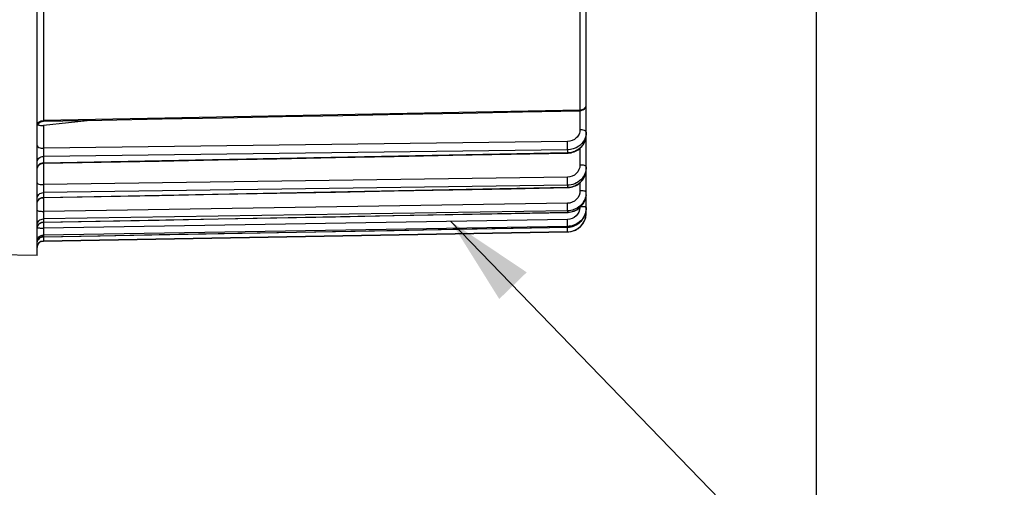
# Model space of a CAD drawing. Units: millimetres. Extents: x 0 to 594, y 0 to 420.
# Drawn here: x 202 to 240, y 212 to 231 of the extents above; entities that cross this region are included whole.
import ezdxf

# ---------------------------------------------------------------- set-up
doc = ezdxf.new("R2010")
doc.units = ezdxf.units.MM
doc.header["$LTSCALE"] = 32.67
doc.layers.get('0').update_dxf_attribs({"linetype": 'CONTINUOUS'})
doc.styles.get("Standard").update_dxf_attribs({"font": 'txt', "width": 0.85})
doc.dimstyles.new('DIMSTYLE_4', dxfattribs={"dimtxt": 3.5, "dimasz": 3.5, "dimexe": 1.5, "dimexo": 1, "dimgap": 0.875, "dimtad": 1, "dimdec": 4, "dimlfac": 4, "dimtxsty": 'STANDARD', "dimblk": '_FILLED', "dimblk1": '_FILLED', "dimblk2": '_FILLED', "dimcen": 0.09, "dimclrt": 5, "dimadec": 0, "dimazin": 0, "dimtp": 0.0001, "dimtm": 0.0001, "dimtfac": 1, "dimtdec": 4, "dimtofl": 0, "dimtmove": 0, "dimatfit": 3, "dimldrblk": '_FILLED', "dimfxl": 1, "dimtolj": 1, "dimarcsym": 0})
doc.dimstyles.get("Standard").update_dxf_attribs({"dimtxt": 3.5, "dimasz": 3.5, "dimexe": 1.5, "dimexo": 1, "dimtad": 1, "dimdec": 4, "dimtxsty": 'STANDARD', "dimblk": '_FILLED', "dimblk1": '_FILLED', "dimblk2": '_FILLED', "dimcen": 0.09, "dimclrt": 5, "dimadec": 0, "dimazin": 0, "dimtol": 1, "dimtp": 0.0001, "dimtm": 0.0001, "dimtfac": 1, "dimtdec": 4, "dimtofl": 0, "dimtmove": 0, "dimatfit": 3, "dimldrblk": '_FILLED', "dimfxl": 1, "dimtolj": 1, "dimarcsym": 0})

# ---------------------------------------------------------------- blocks, each defined once
blk = doc.blocks.new('_FILLED')
at = {"color": 0, "linetype": 'BYBLOCK'}
blk.add_solid([(0, 0), (-1, 0.214), (-1, -0.214)], dxfattribs=at)
blk = doc.blocks.new('*D9')
at = {"color": 2, "linetype": 'CONTINUOUS'}
for p, q in [((233.074, 257.549), (233.074, 210.991)), ((198.824, 220.677), (198.824, 186.112)), ((233.074, 204.847), (233.074, 186.112)), ((198.824, 187.612), (215.949, 187.612)), ((233.074, 187.612), (215.949, 187.612))]:
    blk.add_line(p, q, dxfattribs=at)
at = {"color": 2, "linetype": 'CONTINUOUS', "xscale": 3.5, "yscale": 3.5, "zscale": 3.5, "rotation": 180}
blk.add_blockref('_FILLED', (198.824, 187.612), dxfattribs=at)
at = {"color": 2, "linetype": 'CONTINUOUS', "xscale": 3.5, "yscale": 3.5, "zscale": 3.5}
blk.add_blockref('_FILLED', (233.074, 187.612), dxfattribs=at)
at = {"color": 5, "linetype": 'CONTINUOUS', "insert": (215.949, 191.987), "char_height": 3.5, "width": 8.925, "attachment_point": 2, "line_spacing_factor": 0.9}
blk.add_mtext('137', dxfattribs=at)

msp = doc.modelspace()

# ---------------------------------------------------------------- linework, layer by layer
at = {"color": 7, "linetype": 'CONTINUOUS'}
for p, q in [((202.573616, 221.366114), (202.573616, 260.370478)), ((224.073616, 223.044114), (224.073616, 232.503855)), ((204.784596, 226.659568), (202.821435, 226.458013)), ((223.3372, 225.376214), (223.36158, 225.377063)), ((223.36158, 225.377063), (223.421832, 225.382404)), ((202.818767, 224.977763), (207.350045, 225.065695)), ((223.337142, 224.026996), (223.360084, 224.027777)), ((223.360084, 224.027777), (223.420255, 224.03308)), ((202.818825, 223.633322), (207.349987, 223.720195)), ((224.071983, 223.750454), (224.073606, 223.799266)), ((224.072381, 223.183683), (224.073616, 223.226517)), ((223.337039, 223.05805), (223.35948, 223.058802)), ((202.607442, 222.54853), (202.62168, 222.570339)), ((223.33689, 222.478624), (223.359799, 222.479389)), ((223.359799, 222.479389), (223.420678, 222.48483)), ((202.819253, 221.935858), (223.336706, 222.293991)), ((202.573616, 221.366114), (199.069253, 221.427283))]:
    msp.add_line(p, q, dxfattribs=at)
at = {"color": 9, "linetype": 'CONTINUOUS'}
for p, q in [((202.819253, 237.947977), (202.819253, 226.649047)), ((223.827979, 227.060897), (223.827979, 232.322335)), ((223.827979, 227.060897), (202.819253, 226.649047)), ((223.828515, 227.032461), (223.827979, 227.060897)), ((223.825798, 227.032461), (223.825798, 226.2916)), ((202.819253, 226.649047), (202.818727, 226.621109)), ((202.821435, 226.458013), (202.821435, 225.569131)), ((223.334524, 225.831042), (202.821435, 225.569131)), ((223.825798, 225.561029), (223.825798, 224.909676)), ((223.336706, 225.505008), (202.819253, 225.243453)), ((202.819253, 224.99591), (223.336706, 225.394728)), ((202.819253, 225.243453), (202.819253, 224.99591)), ((223.336706, 225.505008), (223.336706, 225.394728)), ((202.821435, 224.977765), (202.821435, 224.14225)), ((223.334524, 224.432339), (202.821435, 224.14225)), ((223.336706, 224.121042), (202.819253, 223.831207)), ((202.819253, 223.643452), (223.336706, 224.037398)), ((223.336706, 224.121042), (223.336706, 224.037398)), ((223.825798, 224.215884), (223.825798, 223.901985)), ((202.819253, 223.831207), (202.819253, 223.643452)), ((202.821435, 223.633322), (202.821435, 223.096927)), ((223.334524, 223.412427), (202.821435, 223.096927)), ((223.336706, 223.118838), (202.819253, 222.803488)), ((202.819253, 222.677314), (223.336706, 223.062628)), ((223.336706, 223.118838), (223.336706, 223.062628)), ((224.073616, 223.044114), (224.050344, 223.044114)), ((202.819253, 222.803488), (202.819253, 222.677314)), ((223.336706, 222.507961), (202.819253, 222.170107)), ((202.819253, 222.106717), (223.336706, 222.479721)), ((223.334524, 222.781039), (202.821435, 222.443141)), ((202.821435, 222.672912), (202.821435, 222.443141)), ((223.336705, 222.479731), (223.33689, 222.478624)), ((223.336706, 222.507961), (223.336706, 222.479721)), ((202.819253, 222.106717), (202.819076, 222.1057)), ((223.336706, 222.294242), (202.819253, 221.937109)), ((202.819253, 222.170107), (202.819253, 222.106717)), ((223.336706, 222.294242), (223.336706, 222.293991)), ((202.819253, 221.937109), (202.819253, 221.935858))]:
    msp.add_line(p, q, dxfattribs=at)
at = {"color": 7, "linetype": 'CONTINUOUS'}
for points in [[(202.818727, 226.621109), (205.103924, 226.665815), (207.467921, 226.712072), (209.828428, 226.75827), (212.185448, 226.804409), (214.538979, 226.850489), (216.889021, 226.89651), (219.235575, 226.942472), (221.57864, 226.988375), (223.828515, 227.032461)], [(202.620904, 226.517468), (202.637288, 226.537834), (202.65571, 226.556379), (202.675967, 226.572899), (202.697838, 226.587213), (202.721085, 226.599166), (202.745452, 226.608626), (202.770674, 226.615489), (202.796475, 226.619682), (202.818727, 226.621112)], [(223.421832, 225.382404), (223.481353, 225.392324), (223.539789, 225.406734), (223.596768, 225.425533), (223.651963, 225.448604), (223.705047, 225.475798), (223.755647, 225.506941), (223.803458, 225.541836), (223.848195, 225.580272), (223.889537, 225.621996), (223.927226, 225.666732), (223.961029, 225.71421), (223.990717, 225.764132), (224.016104, 225.816169), (224.037017, 225.869977), (224.053304, 225.925192), (224.064873, 225.981442), (224.071643, 226.038363), (224.073606, 226.090077)], [(207.350045, 225.065695), (209.655594, 225.110448), (211.957838, 225.155146), (214.256777, 225.199789), (216.552411, 225.244376), (218.84474, 225.288908), (221.133764, 225.333384), (223.337201, 225.376205)], [(202.573621, 224.727815), (202.574958, 224.753626), (202.579008, 224.779433), (202.58573, 224.804675), (202.595049, 224.829079), (202.606863, 224.852377), (202.621044, 224.874315), (202.637436, 224.894653)], [(202.637436, 224.894653), (202.655862, 224.91317), (202.676119, 224.929664), (202.697987, 224.943953)], [(202.697987, 224.943953), (202.721227, 224.955883), (202.745584, 224.965322), (202.770794, 224.972168), (202.79658, 224.976346), (202.818767, 224.977765)], [(223.420255, 224.03308), (223.479738, 224.043064), (223.538171, 224.057647), (223.595191, 224.076733), (223.650458, 224.100206), (223.703631, 224.127912), (223.754349, 224.15968), (223.802295, 224.195315), (223.847172, 224.23459), (223.88866, 224.277252), (223.926496, 224.323019), (223.96044, 224.371607), (223.990257, 224.42271), (224.015761, 224.475987), (224.036777, 224.531089), (224.053156, 224.587653), (224.064799, 224.645308), (224.071622, 224.703685), (224.073606, 224.756801)], [(207.349987, 223.720195), (209.655536, 223.764411), (211.95778, 223.808573), (214.256719, 223.852681), (216.552353, 223.896734), (218.844682, 223.940732), (221.133706, 223.984677), (223.337143, 224.026986)], [(202.620871, 223.529633), (202.63726, 223.550013), (202.655687, 223.56857), (202.675953, 223.5851), (202.697834, 223.599423)], [(202.697834, 223.599423), (202.721092, 223.611381), (202.745472, 223.620844), (202.770707, 223.627708), (202.796521, 223.631899), (202.818825, 223.633326)], [(223.35948, 223.058802), (223.419857, 223.064135), (223.479566, 223.074264), (223.538233, 223.089109), (223.595501, 223.108576), (223.651012, 223.13255), (223.70441, 223.160869), (223.755341, 223.193365), (223.803477, 223.229836), (223.848505, 223.270045), (223.890107, 223.313733), (223.928012, 223.360611), (223.961972, 223.41038), (223.991749, 223.462723), (224.017153, 223.517288), (224.038007, 223.573716), (224.054162, 223.631637), (224.065518, 223.690676), (224.071983, 223.750454)], [(202.818929, 222.672912), (205.041029, 222.714586), (207.349883, 222.757895), (209.655432, 222.801152), (211.957676, 222.844357), (214.256615, 222.887508), (216.552249, 222.930607), (218.844578, 222.973653), (221.133602, 223.016646), (223.337039, 223.05804)], [(223.420678, 222.48483), (223.480883, 222.495197), (223.54003, 222.510409), (223.597756, 222.530374), (223.653684, 222.554969), (223.707446, 222.584026), (223.758683, 222.617373), (223.807057, 222.654801), (223.85224, 222.696056), (223.893911, 222.740873), (223.931791, 222.788951), (223.965625, 222.839973), (223.995171, 222.89361), (224.020236, 222.949494), (224.04064, 223.007251), (224.056237, 223.066504), (224.066925, 223.126865), (224.072371, 223.183551)], [(202.57362, 222.424231), (202.575109, 222.450234), (202.579296, 222.475941), (202.586134, 222.501073), (202.595551, 222.525357), (202.607442, 222.54853)], [(202.62168, 222.570339), (202.63811, 222.590549), (202.656554, 222.60894), (202.67681, 222.625312), (202.698661, 222.639488), (202.721867, 222.651313), (202.746178, 222.66066), (202.77133, 222.667427), (202.797049, 222.67154), (202.818929, 222.672912)], [(202.819078, 222.105701), (205.04088, 222.146046), (207.349734, 222.187982), (209.655283, 222.229866), (211.957527, 222.271701), (214.256466, 222.313484), (216.5521, 222.355217), (218.84443, 222.396899), (221.133454, 222.438531), (223.33689, 222.478614)], [(202.62107, 222.002284), (202.637481, 222.022636), (202.655929, 222.041162), (202.67621, 222.057661), (202.698104, 222.071952), (202.72137, 222.083877), (202.745754, 222.093308), (202.77099, 222.100141), (202.796802, 222.1043), (202.819078, 222.105701)]]:
    msp.add_lwpolyline(points, dxfattribs=at)
at = {"color": 9, "linetype": 'CONTINUOUS'}
for centre, radius, start, end in [((223.823544, 227.342359), 0.281497, 270.9028136, 281.2866457), ((223.436537, 226.089983), 0.637079, 359.3877336, 0.0000106), ((223.321799, 226.203681), 0.80909, 271.0556916, 274.9834938), ((223.321603, 226.206375), 0.811791, 274.9807588, 278.8923149), ((202.79384, 224.762991), 0.220333, 154.6288237, 167.213358), ((223.390517, 224.756756), 0.683099, 359.2072495, 359.9999334), ((223.322274, 224.818955), 0.781689, 271.0578423, 275.1236539), ((223.321994, 224.822451), 0.785197, 275.1212397, 279.167144), ((223.350527, 223.853618), 0.72309, 351.3621911, 359.9849872), ((223.348228, 223.799588), 0.725399, 352.8601572, 355.6712223), ((223.352717, 223.799279), 0.7209, 355.6687536, 359.9953012), ((202.80681, 223.403013), 0.233244, 155.3874406, 167.6418509), ((202.811557, 223.400575), 0.238574, 141.3529954, 155.3300381), ((202.817795, 222.430929), 0.244275, 149.9346614, 167.8728583), ((202.81803, 222.430603), 0.244642, 143.9082097, 149.8961555), ((207.718674, 222.230267), 15.618891, 0.4714144, 0.9106589), ((202.823461, 221.856458), 0.250294, 90.963335, 144.2454256), ((215.343981, 221.904551), 12.525419, 179.2766496, 179.6409188), ((224.254788, 221.796781), 21.436876, 179.1743703, 179.289298)]:
    msp.add_arc(centre, radius, start, end, dxfattribs=at)
at = {"color": 7, "linetype": 'CONTINUOUS'}
for centre, radius, start, end in [((223.823618, 227.282412), 0.249998, 300.7120623, 0.0004304), ((223.323616, 223.043877), 0.75, 271, 360), ((223.323649, 223.044096), 0.749959, 275.2356098, 355.763062), ((223.324974, 223.044172), 0.748643, 355.7498023, 359.9956201), ((223.322985, 223.23477), 0.755174, 271.0410298, 279.4586738), ((223.323591, 223.042839), 0.748712, 271.0036632, 275.2487819), ((202.823616, 221.685896), 0.25, 91, 180)]:
    msp.add_arc(centre, radius, start, end, dxfattribs=at)
for points in [[(223.951298, 227.067477), (223.914707, 227.045742), (223.871066, 227.033295), (223.828515, 227.032461)], [(202.602485, 226.487529), (202.608312, 226.48376), (202.614507, 226.48054), (202.620851, 226.477728)]]:
    msp.add_open_spline(points, degree=3, dxfattribs=at)
at = {"color": 9, "linetype": 'CONTINUOUS'}
for points in [[(223.878638, 227.066306), (223.903521, 227.071274), (223.927974, 227.079765), (223.95047, 227.091503)], [(224.073616, 226.196336), (224.073616, 226.128126), (224.06241, 226.05909), (224.041027, 225.994319)], [(202.594758, 224.8574), (202.605243, 224.879513), (202.619573, 224.900118), (202.636481, 224.917811)], [(202.636481, 224.917811), (202.653782, 224.935916), (202.674162, 224.951449), (202.696105, 224.963516)], [(202.696105, 224.963516), (202.733298, 224.983968), (202.776813, 224.995219), (202.819253, 224.995906)], [(202.625228, 223.54957), (202.644612, 223.573806), (202.669131, 223.594593), (202.696105, 223.609939)], [(202.696105, 223.609939), (202.733082, 223.630976), (202.776717, 223.642737), (202.819253, 223.643449)], [(202.573616, 221.857767), (202.573616, 221.908529), (202.590703, 221.961497), (202.620341, 222.002708)], [(202.573616, 221.687154), (202.573616, 221.738102), (202.590673, 221.791262), (202.620341, 221.832681)], [(202.620341, 221.832681), (202.640298, 221.860542), (202.666625, 221.884707), (202.696105, 221.902186)], [(202.696105, 221.902186), (202.732807, 221.923946), (202.776592, 221.936364), (202.819253, 221.937109)]]:
    msp.add_open_spline(points, degree=3, dxfattribs=at)
for points, knots in [([(223.95047, 227.091503), (223.986282, 227.110189), (224.049003, 227.164101), (224.073616, 227.244148), (224.073616, 227.282413)], [0, 0, 0, 0, 0.51353542, 1, 1, 1, 1]), ([(202.573616, 226.427019), (202.573616, 226.484139), (202.632769, 226.60607), (202.7572, 226.648088), (202.819253, 226.64905)], [0, 0, 0, 0, 0.479273441, 1, 1, 1, 1]), ([(223.825798, 226.2916), (223.825799, 226.231987), (223.79936, 226.110047), (223.653534, 225.906479), (223.459149, 225.832636), (223.334524, 225.831042)], [0, 0, 0, 0, 0.24319519, 0.491541609, 1, 1, 1, 1]), ([(224.073616, 226.196336), (224.073616, 226.229248), (223.968267, 226.286339), (223.885001, 226.291403), (223.825798, 226.2916)], [0, 0, 0, 0, 0.357290559, 1, 1, 1, 1]), ([(224.041027, 225.994319), (223.995046, 225.855041), (223.79679, 225.59849), (223.489997, 225.507136), (223.336706, 225.505008)], [0, 0, 0, 0, 0.488941624, 1, 1, 1, 1]), ([(223.447088, 225.404341), (223.61314, 225.430326), (223.8581, 225.555322), (224.039165, 225.838753), (224.072719, 226.002642), (224.07358, 226.083175)], [0, 0, 0, 0, 0.508250489, 0.756454735, 1, 1, 1, 1]), ([(202.573616, 225.664402), (202.573616, 225.63149), (202.678966, 225.574398), (202.762232, 225.569335), (202.821435, 225.569138)], [0, 0, 0, 0, 0.357290487, 1, 1, 1, 1]), ([(202.821435, 225.569131), (202.820839, 225.537392), (202.819354, 225.428845), (202.817553, 225.320253), (202.819253, 225.243453)], [0, 0, 0, 0, 0.292410863, 1, 1, 1, 1]), ([(223.336706, 225.505008), (223.337113, 225.523066), (223.337523, 225.631758), (223.336232, 225.740438), (223.334524, 225.831042)], [0, 0, 0, 0, 0.166203319, 1, 1, 1, 1]), ([(202.573616, 225.013096), (202.573616, 225.07199), (202.630579, 225.196837), (202.7569, 225.242454), (202.819253, 225.243457)], [0, 0, 0, 0, 0.485700031, 1, 1, 1, 1]), ([(223.336705, 225.394738), (223.336811, 225.390129), (223.339147, 225.386336), (223.335634, 225.376158), (223.3372, 225.376212)], [0, 0, 0, 0, 0.746303993, 1, 1, 1, 1]), ([(202.819253, 224.99591), (202.819149, 224.991391), (202.816859, 224.987616), (202.820297, 224.977751), (202.818767, 224.977763)], [0, 0, 0, 0, 0.74708222, 1, 1, 1, 1]), ([(223.825798, 224.909676), (223.825799, 224.78817), (223.716461, 224.532513), (223.45979, 224.434114), (223.334524, 224.432339)], [0, 0, 0, 0, 0.492356358, 1, 1, 1, 1]), ([(224.073616, 224.837421), (224.073616, 224.744965), (224.034893, 224.556866), (223.870286, 224.32021), (223.6257, 224.161318), (223.43296, 224.122486), (223.336706, 224.121042)], [0, 0, 0, 0, 0.245019376, 0.492871526, 0.744885306, 1, 1, 1, 1]), ([(223.447088, 224.047283), (223.613874, 224.074201), (223.936587, 224.241695), (224.071278, 224.582994), (224.073551, 224.747305)], [0, 0, 0, 0, 0.506927521, 1, 1, 1, 1]), ([(224.073616, 224.837421), (224.073616, 224.848532), (224.048253, 224.874076), (223.964946, 224.901156), (223.884683, 224.909527), (223.825798, 224.909676)], [0, 0, 0, 0, 0.124150925, 0.342045008, 1, 1, 1, 1]), ([(223.336706, 224.121042), (223.33716, 224.136383), (223.337416, 224.24017), (223.336133, 224.34393), (223.334524, 224.432339)], [0, 0, 0, 0, 0.147896912, 1, 1, 1, 1]), ([(202.573616, 224.214512), (202.573616, 224.203401), (202.598979, 224.177857), (202.682286, 224.150777), (202.76255, 224.142405), (202.821435, 224.142257)], [0, 0, 0, 0, 0.124150886, 0.342044933, 1, 1, 1, 1]), ([(202.821435, 224.14225), (202.820851, 224.110047), (202.819559, 224.006382), (202.817182, 223.902654), (202.819253, 223.831207)], [0, 0, 0, 0, 0.310631945, 1, 1, 1, 1]), ([(223.336705, 224.037408), (223.336784, 224.034816), (223.338036, 224.032453), (223.336271, 224.027123), (223.337142, 224.026999)], [0, 0, 0, 0, 0.746659548, 1, 1, 1, 1]), ([(202.573616, 223.59248), (202.573616, 223.653166), (202.628459, 223.780848), (202.756589, 223.830165), (202.819253, 223.83121)], [0, 0, 0, 0, 0.491944939, 1, 1, 1, 1]), ([(202.819253, 223.643452), (202.819176, 223.640929), (202.817949, 223.638717), (202.819679, 223.633381), (202.818825, 223.633321)], [0, 0, 0, 0, 0.746925338, 1, 1, 1, 1]), ([(223.825798, 223.901985), (223.825799, 223.7779), (223.719342, 223.518321), (223.460275, 223.414364), (223.334524, 223.412427)], [0, 0, 0, 0, 0.496637422, 1, 1, 1, 1]), ([(224.065415, 223.745019), (224.039973, 223.577483), (223.859019, 223.249205), (223.508267, 223.121577), (223.336706, 223.118838)], [0, 0, 0, 0, 0.4968816, 1, 1, 1, 1]), ([(223.336706, 223.062628), (223.511381, 223.065816), (223.868576, 223.199164), (224.046552, 223.538179), (224.068002, 223.709427)], [0, 0, 0, 0, 0.50305079, 1, 1, 1, 1]), ([(224.026381, 223.881834), (224.013385, 223.885332), (223.947276, 223.898476), (223.879636, 223.901894), (223.825798, 223.901985)], [0, 0, 0, 0, 0.199990388, 1, 1, 1, 1]), ([(224.073616, 223.853428), (224.073616, 223.859833), (224.055542, 223.874087), (224.038493, 223.878573), (224.026381, 223.881834)], [0, 0, 0, 0, 0.338016549, 1, 1, 1, 1]), ([(223.336706, 223.118838), (223.338257, 223.154257), (223.336199, 223.252191), (223.335633, 223.350021), (223.334524, 223.412427)], [0, 0, 0, 0, 0.362255157, 1, 1, 1, 1]), ([(223.82492, 223.248742), (223.817706, 223.127828), (223.706343, 222.882314), (223.456021, 222.783043), (223.334524, 222.781039)], [0, 0, 0, 0, 0.499209223, 1, 1, 1, 1]), ([(224.026381, 223.268022), (224.01514, 223.269542), (223.958527, 223.275432), (223.901581, 223.277357), (223.85603, 223.27794)], [0, 0, 0, 0, 0.199355513, 1, 1, 1, 1]), ([(224.073616, 223.253752), (224.073616, 223.258497), (224.050945, 223.26368), (224.0382, 223.266424), (224.026381, 223.268022)], [0, 0, 0, 0, 0.284633161, 1, 1, 1, 1]), ([(202.573616, 223.145491), (202.573616, 223.136697), (202.60388, 223.119704), (202.652635, 223.109268), (202.73158, 223.098834), (202.789739, 223.096988), (202.821435, 223.096934)], [0, 0, 0, 0, 0.102107873, 0.318393473, 0.632011136, 1, 1, 1, 1]), ([(202.821435, 223.096927), (202.820332, 223.03465), (202.819737, 222.936867), (202.817741, 222.838988), (202.819253, 222.803488)], [0, 0, 0, 0, 0.636762106, 1, 1, 1, 1]), ([(223.336705, 223.062638), (223.336757, 223.061495), (223.337271, 223.060515), (223.336653, 223.058073), (223.337038, 223.058064)], [0, 0, 0, 0, 0.747902914, 1, 1, 1, 1]), ([(202.573616, 222.55867), (202.573616, 222.620667), (202.626966, 222.750356), (202.756356, 222.802415), (202.819253, 222.80349)], [0, 0, 0, 0, 0.496358398, 1, 1, 1, 1]), ([(202.576968, 222.46357), (202.578945, 222.462402), (202.593122, 222.456965), (202.608194, 222.454984), (202.62085, 222.453273)], [0, 0, 0, 0, 0.152417567, 1, 1, 1, 1]), ([(202.620341, 222.574717), (202.64284, 222.605575), (202.703426, 222.657518), (202.780813, 222.676653), (202.819253, 222.677312)], [0, 0, 0, 0, 0.498327499, 1, 1, 1, 1]), ([(202.62085, 222.453273), (202.626277, 222.452539), (202.651705, 222.449503), (202.677261, 222.447635), (202.697359, 222.446487)], [0, 0, 0, 0, 0.213839278, 1, 1, 1, 1]), ([(202.697359, 222.446487), (202.707045, 222.445934), (202.748375, 222.443939), (202.78976, 222.443175), (202.821435, 222.443148)], [0, 0, 0, 0, 0.234486177, 1, 1, 1, 1]), ([(202.821435, 222.443141), (202.820374, 222.382361), (202.820894, 222.291453), (202.816792, 222.200234), (202.819253, 222.170107)], [0, 0, 0, 0, 0.667890193, 1, 1, 1, 1]), ([(202.819253, 222.677314), (202.819203, 222.676217), (202.818712, 222.675239), (202.8193, 222.67295), (202.818929, 222.672918)], [0, 0, 0, 0, 0.746766936, 1, 1, 1, 1]), ([(223.336706, 222.507961), (223.339276, 222.537978), (223.334962, 222.629231), (223.33559, 222.720143), (223.334524, 222.781039)], [0, 0, 0, 0, 0.330949808, 1, 1, 1, 1]), ([(202.573616, 221.921534), (202.573616, 221.984341), (202.626066, 222.115245), (202.756211, 222.169014), (202.819253, 222.170108)], [0, 0, 0, 0, 0.49902435, 1, 1, 1, 1]), ([(223.336706, 222.294242), (223.338044, 222.294799), (223.335607, 222.302512), (223.338168, 222.312935), (223.336767, 222.334102), (223.337107, 222.349644), (223.337036, 222.358774)], [0, 0, 0, 0, 0.067372326, 0.261277407, 0.575656839, 1, 1, 1, 1]), ([(202.818809, 221.98305), (202.818751, 221.97175), (202.817446, 221.956773), (202.819684, 221.942635), (202.818457, 221.937811), (202.819253, 221.937109)], [0, 0, 0, 0, 0.737652816, 0.930671904, 1, 1, 1, 1])]:
    msp.add_open_spline(points, degree=3, knots=knots, dxfattribs=at)
at = {"color": 7, "linetype": 'CONTINUOUS'}
for points, knots in [([(202.620851, 226.477728), (202.633538, 226.472104), (202.698609, 226.45239), (202.768003, 226.452527), (202.821435, 226.458013)], [0, 0, 0, 0, 0.205324537, 1, 1, 1, 1]), ([(224.073616, 223.253752), (224.073617, 223.065257), (223.916448, 222.672383), (223.525818, 222.511135), (223.336706, 222.507961)], [0, 0, 0, 0, 0.499146522, 1, 1, 1, 1]), ([(223.447088, 222.489863), (223.610028, 222.517002), (223.926471, 222.686746), (224.06285, 223.019252), (224.072375, 223.183683)], [0, 0, 0, 0, 0.500724373, 1, 1, 1, 1])]:
    msp.add_open_spline(points, degree=3, knots=knots, dxfattribs=at)

# ---------------------------------------------------------------- dimensions: what is measured, and where the dimension line sits
at = {"color": 2, "linetype": 'CONTINUOUS'}
dim = msp.add_linear_dim(base=(233.073616, 187.611828), p1=(198.823616, 221.677247), p2=(233.073616, 258.548878), dimstyle='DIMSTYLE_4', dxfattribs=at)
dim.commit()
dim.dimension.update_dxf_attribs({"geometry": '*D9', "text_midpoint": (216.320496, 187.611828), "dimtype": 160})

# ---------------------------------------------------------------- leaders
at = {"color": 2, "linetype": 'CONTINUOUS', "annotation_type": 0, "has_hookline": 1, "hookline_direction": 0, "text_width": 28.537037}
msp.add_leader([(218.768505, 222.705763), (243.073616, 197.611828), (249.82617, 197.611828)], dimstyle='STANDARD', override={"dimtad": 1}, dxfattribs=at)

doc.saveas('drawing.dxf')
